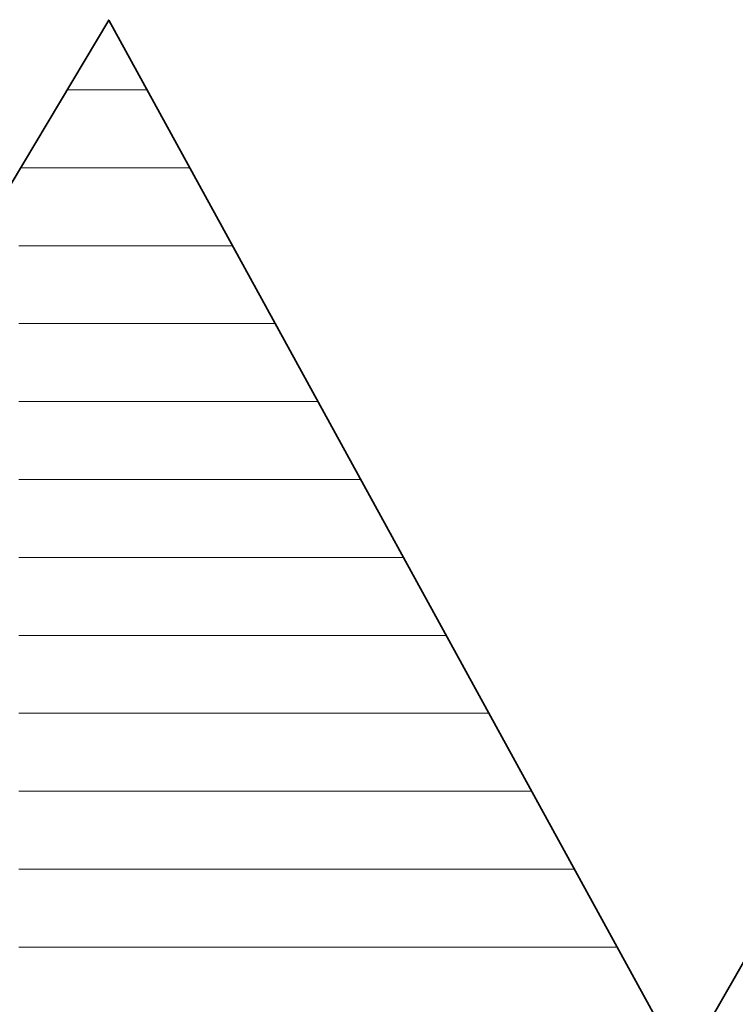
# Model space of a CAD drawing. Units: millimetres. Extents: x 59 to 11996, y 24 to 8424.
# Drawn here: x 8596 to 8660, y 541 to 629 of the extents above; entities that cross this region are included whole.
import ezdxf

# ---------------------------------------------------------------- set-up
doc = ezdxf.new("R2010")
doc.units = ezdxf.units.MM
doc.header["$MEASUREMENT"] = 0
doc.layers.add('(1) Shape lines', color=7, linetype='Continuous', lineweight=35)
doc.layers.add('(9) Sheet', color=7, linetype='Continuous', lineweight=35)

# ---------------------------------------------------------------- blocks, each defined once
blk = doc.blocks.new('HATCH_904_a009dc31-a9e8-4e63-9258-551c3d2260f9')
at = {"layer": '(1) Shape lines', "color": 0, "lineweight": 9}
for p, q in [((8596.21, 609), (8595.879, 609)), ((8596.552, 602), (8595.879, 602)), ((8596.894, 595), (8595.879, 595)), ((8597.236, 588), (8595.879, 588)), ((8597.579, 581), (8595.879, 581)), ((8597.921, 574), (8595.879, 574)), ((8598.263, 567), (8595.879, 567)), ((8598.605, 560), (8595.879, 560)), ((8598.948, 553), (8595.879, 553)), ((8599.29, 546), (8595.879, 546))]:
    blk.add_line(p, q, dxfattribs=at)
blk = doc.blocks.new('HATCH_905_60c1243e-415b-4a20-93b7-bf60c0b5a6b7')
at = {"layer": '(1) Shape lines', "color": 0, "lineweight": 9}
for p, q in [((8603.196, 623), (8600.203, 623)), ((8603.196, 616), (8596.023, 616)), ((8603.196, 609), (8596.21, 609)), ((8603.196, 602), (8596.552, 602)), ((8603.196, 595), (8596.894, 595)), ((8603.196, 588), (8597.236, 588)), ((8603.196, 581), (8597.579, 581)), ((8603.196, 574), (8597.921, 574)), ((8603.196, 567), (8598.263, 567)), ((8603.196, 560), (8598.605, 560)), ((8603.196, 553), (8598.948, 553)), ((8603.196, 546), (8599.29, 546))]:
    blk.add_line(p, q, dxfattribs=at)
blk = doc.blocks.new('HATCH_908_5e996e8b-5ba9-4371-844d-7dfa9610de99')
at = {"layer": '(1) Shape lines', "color": 0, "lineweight": 9}
for p, q in [((8603.219, 623), (8603.196, 623)), ((8603.251, 616), (8603.196, 616)), ((8603.283, 609), (8603.196, 609)), ((8603.316, 602), (8603.196, 602)), ((8603.348, 595), (8603.196, 595)), ((8603.38, 588), (8603.196, 588)), ((8603.412, 581), (8603.196, 581)), ((8603.445, 574), (8603.196, 574)), ((8603.477, 567), (8603.196, 567)), ((8603.509, 560), (8603.196, 560)), ((8603.541, 553), (8603.196, 553)), ((8603.574, 546), (8603.196, 546))]:
    blk.add_line(p, q, dxfattribs=at)
blk = doc.blocks.new('HATCH_909_12ec9843-185e-44c6-a29d-e1d824832376')
at = {"layer": '(1) Shape lines', "color": 0, "lineweight": 9}
for p, q in [((8603.948, 623), (8603.219, 623)), ((8603.948, 616), (8603.251, 616)), ((8603.948, 609), (8603.283, 609)), ((8603.948, 602), (8603.316, 602)), ((8603.948, 595), (8603.348, 595)), ((8603.948, 588), (8603.38, 588)), ((8603.948, 581), (8603.412, 581)), ((8603.948, 574), (8603.445, 574)), ((8603.948, 567), (8603.477, 567)), ((8603.948, 560), (8603.509, 560)), ((8603.948, 553), (8603.541, 553)), ((8603.948, 546), (8603.574, 546))]:
    blk.add_line(p, q, dxfattribs=at)
blk = doc.blocks.new('HATCH_912_66340291-325b-4c4d-9772-090ce5f24286')
at = {"layer": '(1) Shape lines', "color": 0, "lineweight": 9}
for p, q in [((8604.15, 623), (8603.948, 623)), ((8604.376, 616), (8603.948, 616)), ((8604.601, 609), (8603.948, 609)), ((8604.826, 602), (8603.948, 602)), ((8605.052, 595), (8603.948, 595)), ((8605.277, 588), (8603.948, 588)), ((8605.502, 581), (8603.948, 581)), ((8605.728, 574), (8603.948, 574)), ((8605.953, 567), (8603.948, 567)), ((8606.179, 560), (8603.948, 560)), ((8606.404, 553), (8603.948, 553)), ((8606.629, 546), (8603.948, 546))]:
    blk.add_line(p, q, dxfattribs=at)
blk = doc.blocks.new('HATCH_913_3a0d6d0a-cea8-442a-9de5-496a64743ff7')
at = {"layer": '(1) Shape lines', "color": 0, "lineweight": 9}
for p, q in [((8607.389, 623), (8604.15, 623)), ((8609.577, 616), (8604.376, 616)), ((8609.577, 609), (8604.601, 609)), ((8609.577, 602), (8604.826, 602)), ((8609.577, 595), (8605.052, 595)), ((8609.577, 588), (8605.277, 588)), ((8609.577, 581), (8605.502, 581)), ((8609.577, 574), (8605.728, 574)), ((8609.577, 567), (8605.953, 567)), ((8609.577, 560), (8606.179, 560)), ((8609.577, 553), (8606.404, 553)), ((8609.577, 546), (8606.629, 546))]:
    blk.add_line(p, q, dxfattribs=at)
blk = doc.blocks.new('HATCH_920_babc1210-5e68-4daa-bbaf-a420d6749c6c')
at = {"layer": '(1) Shape lines', "color": 0, "lineweight": 9}
for p, q in [((8609.861, 616), (8609.577, 616)), ((8610.521, 609), (8609.577, 609)), ((8611.181, 602), (8609.577, 602)), ((8611.842, 595), (8609.577, 595)), ((8612.502, 588), (8609.577, 588)), ((8613.162, 581), (8609.577, 581)), ((8613.822, 574), (8609.577, 574)), ((8614.482, 567), (8609.577, 567)), ((8615.143, 560), (8609.577, 560)), ((8615.803, 553), (8609.577, 553)), ((8616.463, 546), (8609.577, 546))]:
    blk.add_line(p, q, dxfattribs=at)
blk = doc.blocks.new('HATCH_921_129e4154-c8df-41f1-b482-73ff99449e94')
at = {"layer": '(1) Shape lines', "color": 0, "lineweight": 9}
for p, q in [((8611.229, 616), (8609.861, 616)), ((8615.069, 609), (8610.521, 609)), ((8618.909, 602), (8611.181, 602)), ((8622.749, 595), (8611.842, 595)), ((8626.589, 588), (8612.502, 588)), ((8628.324, 581), (8613.162, 581)), ((8628.324, 574), (8613.822, 574)), ((8628.324, 567), (8614.482, 567)), ((8628.324, 560), (8615.143, 560)), ((8628.324, 553), (8615.803, 553)), ((8628.324, 546), (8616.463, 546))]:
    blk.add_line(p, q, dxfattribs=at)
blk = doc.blocks.new('HATCH_926_82f807aa-68ab-4268-95d9-b85ecfa26d07')
at = {"layer": '(1) Shape lines', "color": 0, "lineweight": 9}
for p, q in [((8628.353, 581), (8628.324, 581)), ((8628.404, 574), (8628.324, 574)), ((8628.455, 567), (8628.324, 567)), ((8628.507, 560), (8628.324, 560)), ((8628.558, 553), (8628.324, 553)), ((8628.61, 546), (8628.324, 546))]:
    blk.add_line(p, q, dxfattribs=at)
blk = doc.blocks.new('HATCH_927_b12c44a6-631d-4885-aa90-b8f83627d415')
at = {"layer": '(1) Shape lines', "color": 0, "lineweight": 9}
for p, q in [((8629.549, 581), (8628.353, 581)), ((8629.549, 574), (8628.404, 574)), ((8629.549, 567), (8628.455, 567)), ((8629.549, 560), (8628.507, 560)), ((8629.549, 553), (8628.558, 553)), ((8629.549, 546), (8628.61, 546))]:
    blk.add_line(p, q, dxfattribs=at)
blk = doc.blocks.new('HATCH_930_2c4d1d32-ec80-43cd-8c3b-9c1218327c2d')
at = {"layer": '(1) Shape lines', "color": 0, "lineweight": 9}
for p, q in [((8629.558, 581), (8629.549, 581)), ((8629.596, 574), (8629.549, 574)), ((8629.634, 567), (8629.549, 567)), ((8629.671, 560), (8629.549, 560)), ((8629.709, 553), (8629.549, 553)), ((8629.747, 546), (8629.549, 546))]:
    blk.add_line(p, q, dxfattribs=at)
blk = doc.blocks.new('HATCH_931_5059d30a-fb5e-455a-a810-b9e181995683')
at = {"layer": '(1) Shape lines', "color": 0, "lineweight": 9}
for p, q in [((8630.429, 581), (8629.558, 581)), ((8630.447, 574), (8629.596, 574)), ((8630.447, 567), (8629.634, 567)), ((8630.447, 560), (8629.671, 560)), ((8630.447, 553), (8629.709, 553)), ((8630.447, 546), (8629.747, 546))]:
    blk.add_line(p, q, dxfattribs=at)
blk = doc.blocks.new('HATCH_932_dbff6c9b-3b9e-479e-b325-11c7eb5465b3')
at = {"layer": '(1) Shape lines', "color": 0, "lineweight": 9}
for p, q in [((8631.095, 574), (8630.447, 574)), ((8631.746, 567), (8630.447, 567)), ((8632.397, 560), (8630.447, 560)), ((8633.049, 553), (8630.447, 553)), ((8633.7, 546), (8630.447, 546))]:
    blk.add_line(p, q, dxfattribs=at)
blk = doc.blocks.new('HATCH_933_32e3cc4e-f8d9-4a5e-b27a-02e4bc2fcc8c')
at = {"layer": '(1) Shape lines', "color": 0, "lineweight": 9}
for p, q in [((8634.269, 574), (8631.095, 574)), ((8638.109, 567), (8631.746, 567)), ((8641.949, 560), (8632.397, 560)), ((8645.789, 553), (8633.049, 553)), ((8648.895, 546), (8633.7, 546))]:
    blk.add_line(p, q, dxfattribs=at)
blk = doc.blocks.new('HATCH_935_4c9a91e2-6956-4144-b4e1-ec9537e40049')
at = {"layer": '(1) Shape lines', "color": 0, "lineweight": 9}
blk.add_line((8648.896, 546), (8648.895, 546), dxfattribs=at)
blk = doc.blocks.new('HATCH_936_7dcdae64-8a81-450b-83c8-1239148b55d8')
at = {"layer": '(1) Shape lines', "color": 0, "lineweight": 9}
blk.add_line((8648.968, 546), (8648.896, 546), dxfattribs=at)
blk = doc.blocks.new('HATCH_939_587c4137-04fe-4b6a-8a95-d6e2f1a5d600')
at = {"layer": '(1) Shape lines', "color": 0, "lineweight": 9}
blk.add_line((8648.968, 546), (8648.968, 546), dxfattribs=at)
blk = doc.blocks.new('HATCH_940_5341d9a3-6a80-4e05-ad37-ee93e67292e5')
at = {"layer": '(1) Shape lines', "color": 0, "lineweight": 9}
blk.add_line((8648.989, 546), (8648.968, 546), dxfattribs=at)
blk = doc.blocks.new('HATCH_943_e9a4b3a2-09b1-477e-89ea-3a8c231dabf7')
at = {"layer": '(1) Shape lines', "color": 0, "lineweight": 9}
blk.add_line((8648.991, 546), (8648.989, 546), dxfattribs=at)
blk = doc.blocks.new('HATCH_944_fa229374-01e4-4d36-92a2-0f620e4edb5b')
at = {"layer": '(1) Shape lines', "color": 0, "lineweight": 9}
blk.add_line((8649.327, 546), (8648.991, 546), dxfattribs=at)
blk = doc.blocks.new('HATCH_947_689bad46-bab2-4eac-9416-c0ab17d55206')
at = {"layer": '(1) Shape lines', "color": 0, "lineweight": 9}
blk.add_line((8649.327, 546), (8649.327, 546), dxfattribs=at)
blk = doc.blocks.new('HATCH_948_84621136-5213-43db-9935-db795533f60d')
at = {"layer": '(1) Shape lines', "color": 0, "lineweight": 9}
blk.add_line((8649.386, 546), (8649.327, 546), dxfattribs=at)
blk = doc.blocks.new('HATCH_951_6ee59fc8-3d08-4b20-91bf-f8fc4218f34c')
at = {"layer": '(1) Shape lines', "color": 0, "lineweight": 9}
blk.add_line((8649.388, 546), (8649.386, 546), dxfattribs=at)
blk = doc.blocks.new('HATCH_952_5762765a-31a2-4d22-a822-efb7d051389e')
at = {"layer": '(1) Shape lines', "color": 0, "lineweight": 9}
blk.add_line((8649.629, 546), (8649.388, 546), dxfattribs=at)
blk = doc.blocks.new('GROUP_0_3910a8bf-7103-4e18-8e84-28efec5eb6b0')
at = {"layer": '(9) Sheet', "color": 7, "linetype": 'Continuous', "lineweight": 35, "ltscale": 20}
blk.add_lwpolyline([(8450.611, 553.38), (8498.432, 629.306), (8547.768, 535.192), (8603.948, 629.272), (8655.565, 535.178), (8709.449, 629.272), (8748.184, 553.38), (8656.115, 369.513), (8603.196, 466.111), (8548.308, 369.513)], close=True, dxfattribs=at)
at = {"layer": '(1) Shape lines', "color": 154, "linetype": 'ByBlock'}
for name in ['HATCH_905_60c1243e-415b-4a20-93b7-bf60c0b5a6b7', 'HATCH_908_5e996e8b-5ba9-4371-844d-7dfa9610de99', 'HATCH_909_12ec9843-185e-44c6-a29d-e1d824832376', 'HATCH_912_66340291-325b-4c4d-9772-090ce5f24286', 'HATCH_913_3a0d6d0a-cea8-442a-9de5-496a64743ff7', 'HATCH_920_babc1210-5e68-4daa-bbaf-a420d6749c6c', 'HATCH_921_129e4154-c8df-41f1-b482-73ff99449e94', 'HATCH_904_a009dc31-a9e8-4e63-9258-551c3d2260f9', 'HATCH_926_82f807aa-68ab-4268-95d9-b85ecfa26d07', 'HATCH_927_b12c44a6-631d-4885-aa90-b8f83627d415', 'HATCH_930_2c4d1d32-ec80-43cd-8c3b-9c1218327c2d', 'HATCH_931_5059d30a-fb5e-455a-a810-b9e181995683', 'HATCH_932_dbff6c9b-3b9e-479e-b325-11c7eb5465b3', 'HATCH_933_32e3cc4e-f8d9-4a5e-b27a-02e4bc2fcc8c', 'HATCH_935_4c9a91e2-6956-4144-b4e1-ec9537e40049', 'HATCH_936_7dcdae64-8a81-450b-83c8-1239148b55d8', 'HATCH_939_587c4137-04fe-4b6a-8a95-d6e2f1a5d600', 'HATCH_940_5341d9a3-6a80-4e05-ad37-ee93e67292e5', 'HATCH_943_e9a4b3a2-09b1-477e-89ea-3a8c231dabf7', 'HATCH_944_fa229374-01e4-4d36-92a2-0f620e4edb5b', 'HATCH_947_689bad46-bab2-4eac-9416-c0ab17d55206', 'HATCH_948_84621136-5213-43db-9935-db795533f60d', 'HATCH_951_6ee59fc8-3d08-4b20-91bf-f8fc4218f34c', 'HATCH_952_5762765a-31a2-4d22-a822-efb7d051389e']:
    blk.add_blockref(name, (0, 0), dxfattribs=at)

msp = doc.modelspace()

# ---------------------------------------------------------------- block references
at = {"color": 7, "linetype": 'ByBlock'}
msp.add_blockref('GROUP_0_3910a8bf-7103-4e18-8e84-28efec5eb6b0', (0, 0), dxfattribs=at)

doc.saveas('drawing.dxf')
